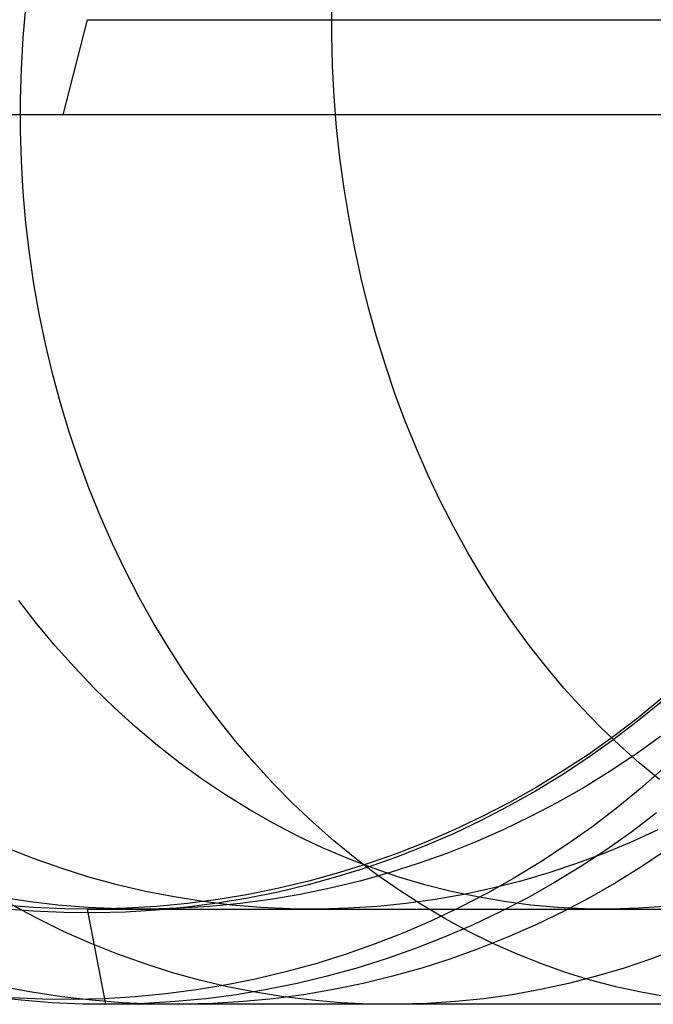
# Model space of a CAD drawing. Units: millimetres. Extents: x -109 to 145, y -72 to 129.
# Drawn here: x -99 to -92, y 18 to 30 of the extents above; entities that cross this region are included whole.
import ezdxf

# ---------------------------------------------------------------- set-up
doc = ezdxf.new("R2010")
doc.units = ezdxf.units.MM
doc.header["$MEASUREMENT"] = 0
doc.layers.add('Default', color=7, linetype='Continuous', true_color=0x000000)

msp = doc.modelspace()

# ---------------------------------------------------------------- linework, layer by layer
at = {"layer": 'Default'}
for p, q in [((-95.837, 29.337, 356.788), (-95.837, 29.684, 356.788)), ((-99.309, 29.305, -8.738), (-99.279, 29.651, -8.718)), ((-98.859, 28.439, 149.579), (-98.585, 29.51, 249.358)), ((-98.585, 29.51, 249.358), (-98.585, 29.51, 321.58)), ((-98.585, 29.51, 321.58), (-98.558, 29.51, 323.143)), ((-98.558, 29.51, 323.143), (-98.476, 29.51, 324.704)), ((-98.476, 29.51, 324.704), (-98.341, 29.51, 326.261)), ((-98.341, 29.51, 326.261), (-98.151, 29.51, 327.812)), ((-98.151, 29.51, 327.812), (-97.908, 29.51, 329.356)), ((-97.908, 29.51, 329.356), (-97.611, 29.51, 330.891)), ((-97.611, 29.51, 330.891), (-97.261, 29.51, 332.414)), ((-97.261, 29.51, 332.414), (-96.859, 29.51, 333.924)), ((-96.859, 29.51, 333.924), (-96.404, 29.51, 335.42)), ((-96.404, 29.51, 335.42), (-95.897, 29.51, 336.899)), ((-95.897, 29.51, 336.899), (-95.34, 29.51, 338.359)), ((-95.34, 29.51, 338.359), (-94.732, 29.51, 339.799)), ((-94.732, 29.51, 339.799), (-94.074, 29.51, 341.217)), ((-94.074, 29.51, 341.217), (-93.368, 29.51, 342.611)), ((-93.368, 29.51, 342.611), (-92.614, 29.51, 343.98)), ((-92.614, 29.51, 343.98), (-91.812, 29.51, 345.322)), ((-99.33, 28.959, -8.751), (-99.309, 29.305, -8.738)), ((-95.828, 28.99, 356.78), (-95.837, 29.337, 356.788)), ((-99.34, 28.612, -8.758), (-99.33, 28.959, -8.751)), ((-95.809, 28.644, 356.765), (-95.828, 28.99, 356.78)), ((-99.34, 28.265, -8.758), (-99.34, 28.612, -8.758)), ((-95.782, 28.298, 356.742), (-95.809, 28.644, 356.765)), ((-98.904, 28.439, -9.412), (-99.951, 28.439, -7.809)), ((-97.802, 28.439, -10.979), (-98.904, 28.439, -9.412)), ((-98.379, 28.439, 21.281), (-98.859, 28.439, 149.579)), ((-98.346, 28.439, 19.714), (-98.379, 28.439, 21.281)), ((-98.258, 28.439, 18.15), (-98.346, 28.439, 19.714)), ((-98.116, 28.439, 16.589), (-98.258, 28.439, 18.15)), ((-97.919, 28.439, 15.035), (-98.116, 28.439, 16.589)), ((-97.669, 28.439, 13.488), (-97.919, 28.439, 15.035)), ((-96.646, 28.439, -12.506), (-97.802, 28.439, -10.979)), ((-97.365, 28.439, 11.95), (-97.669, 28.439, 13.488)), ((-97.008, 28.439, 10.425), (-97.365, 28.439, 11.95)), ((-96.597, 28.439, 8.913), (-97.008, 28.439, 10.425)), ((-95.438, 28.439, -13.992), (-96.646, 28.439, -12.506)), ((-96.135, 28.439, 7.415), (-96.597, 28.439, 8.913)), ((-95.62, 28.439, 5.935), (-96.135, 28.439, 7.415)), ((-95.054, 28.439, 4.474), (-95.62, 28.439, 5.935)), ((-94.178, 28.439, -15.434), (-95.438, 28.439, -13.992)), ((-94.438, 28.439, 3.033), (-95.054, 28.439, 4.474)), ((-93.772, 28.439, 1.615), (-94.438, 28.439, 3.033)), ((-92.87, 28.439, -16.833), (-94.178, 28.439, -15.434)), ((-93.057, 28.439, 0.221), (-93.772, 28.439, 1.615)), ((-92.294, 28.439, -1.148), (-93.057, 28.439, 0.221)), ((-91.513, 28.439, -18.184), (-92.87, 28.439, -16.833)), ((-91.484, 28.439, -2.489), (-92.294, 28.439, -1.148)), ((-99.33, 27.918, -8.751), (-99.34, 28.265, -8.758)), ((-95.745, 27.955, 356.711), (-95.782, 28.298, 356.742)), ((-99.309, 27.572, -8.738), (-99.33, 27.918, -8.751)), ((-95.699, 27.613, 356.673), (-95.745, 27.955, 356.711)), ((-99.279, 27.227, -8.718), (-99.309, 27.572, -8.738)), ((-95.643, 27.273, 356.627), (-95.699, 27.613, 356.673)), ((-95.579, 26.936, 356.573), (-95.643, 27.273, 356.627)), ((-99.239, 26.883, -8.691), (-99.279, 27.227, -8.718)), ((-95.506, 26.602, 356.512), (-95.579, 26.936, 356.573)), ((-99.189, 26.541, -8.659), (-99.239, 26.883, -8.691)), ((-95.424, 26.272, 356.444), (-95.506, 26.602, 356.512)), ((-99.129, 26.201, -8.619), (-99.189, 26.541, -8.659)), ((-95.334, 25.946, 356.368), (-95.424, 26.272, 356.444)), ((-99.059, 25.864, -8.573), (-99.129, 26.201, -8.619)), ((-95.234, 25.624, 356.286), (-95.334, 25.946, 356.368)), ((-98.98, 25.531, -8.521), (-99.059, 25.864, -8.573)), ((-95.126, 25.306, 356.196), (-95.234, 25.624, 356.286)), ((-98.891, 25.2, -8.462), (-98.98, 25.531, -8.521)), ((-95.01, 24.994, 356.099), (-95.126, 25.306, 356.196)), ((-98.792, 24.874, -8.398), (-98.891, 25.2, -8.462)), ((-94.885, 24.687, 355.995), (-95.01, 24.994, 356.099)), ((-98.684, 24.552, -8.326), (-98.792, 24.874, -8.398)), ((-94.753, 24.386, 355.885), (-94.885, 24.687, 355.995)), ((-98.566, 24.234, -8.249), (-98.684, 24.552, -8.326)), ((-94.612, 24.091, 355.767), (-94.753, 24.386, 355.885)), ((-98.44, 23.922, -8.166), (-98.566, 24.234, -8.249)), ((-94.464, 23.802, 355.644), (-94.612, 24.091, 355.767)), ((-98.304, 23.615, -8.077), (-98.44, 23.922, -8.166)), ((-94.308, 23.521, 355.514), (-94.464, 23.802, 355.644)), ((-98.16, 23.314, -7.982), (-98.304, 23.615, -8.077)), ((-94.144, 23.246, 355.378), (-94.308, 23.521, 355.514)), ((-98.007, 23.019, -7.882), (-98.16, 23.314, -7.982)), ((-93.974, 22.98, 355.236), (-94.144, 23.246, 355.378)), ((-99.159, 22.721, 347.323), (-99.36, 22.98, 347.437)), ((-97.846, 22.731, -7.776), (-98.007, 23.019, -7.882)), ((-93.796, 22.721, 355.087), (-93.974, 22.98, 355.236)), ((-98.95, 22.47, 347.205), (-99.159, 22.721, 347.323)), ((-97.676, 22.449, -7.664), (-97.846, 22.731, -7.776)), ((-93.612, 22.47, 354.934), (-93.796, 22.721, 355.087)), ((-98.733, 22.228, 347.083), (-98.95, 22.47, 347.205)), ((-97.498, 22.175, -7.547), (-97.676, 22.449, -7.664)), ((-93.421, 22.228, 354.775), (-93.612, 22.47, 354.934)), ((-98.51, 21.994, 346.957), (-98.733, 22.228, 347.083)), ((-97.313, 21.908, -7.425), (-97.498, 22.175, -7.547)), ((-93.224, 21.994, 354.61), (-93.421, 22.228, 354.775)), ((-98.279, 21.77, 346.826), (-98.51, 21.994, 346.957)), ((-93.02, 21.77, 354.441), (-93.224, 21.994, 354.61)), ((-97.119, 21.649, -7.298), (-97.313, 21.908, -7.425)), ((-92.129, 21.837, 249.416), (-92.398, 21.617, 249.418)), ((-92.121, 21.88, 321.58), (-92.389, 21.66, 321.58)), ((-98.042, 21.555, 346.692), (-98.279, 21.77, 346.826)), ((-92.811, 21.555, 354.266), (-93.02, 21.77, 354.441)), ((-96.919, 21.398, -7.166), (-97.119, 21.649, -7.298)), ((-92.398, 21.617, 249.418), (-92.674, 21.407, 249.421)), ((-92.389, 21.66, 321.58), (-92.666, 21.45, 321.58)), ((-97.798, 21.349, 346.555), (-98.042, 21.555, 346.692)), ((-92.596, 21.349, 354.087), (-92.811, 21.555, 354.266)), ((-96.711, 21.156, -7.03), (-96.919, 21.398, -7.166)), ((-92.674, 21.407, 249.421), (-92.957, 21.206, 249.424)), ((-92.666, 21.45, 321.58), (-92.949, 21.249, 321.58)), ((-92.138, 21.45, 327.978), (-92.418, 21.249, 328.024)), ((-97.549, 21.153, 346.414), (-97.798, 21.349, 346.555)), ((-92.376, 21.153, 353.904), (-92.596, 21.349, 354.087)), ((-97.293, 20.968, 346.269), (-97.549, 21.153, 346.414)), ((-96.496, 20.923, -6.889), (-96.711, 21.156, -7.03)), ((-92.957, 21.206, 249.424), (-93.247, 21.016, 249.427)), ((-92.949, 21.249, 321.58), (-93.239, 21.059, 321.58)), ((-92.418, 21.249, 328.024), (-92.704, 21.059, 328.072)), ((-92.15, 20.968, 353.716), (-92.376, 21.153, 353.904)), ((-93.239, 21.059, 321.58), (-93.535, 20.878, 321.58)), ((-92.704, 21.059, 328.072), (-92.997, 20.878, 328.12)), ((-92.106, 21.091, 149.607), (-92.367, 20.862, 149.606)), ((-97.033, 20.793, 346.122), (-97.293, 20.968, 346.269)), ((-93.247, 21.016, 249.427), (-93.544, 20.835, 249.429)), ((-96.275, 20.698, -6.743), (-96.496, 20.923, -6.889)), ((-93.544, 20.835, 249.429), (-93.846, 20.665, 249.432)), ((-93.535, 20.878, 321.58), (-93.838, 20.708, 321.58)), ((-92.997, 20.878, 328.12), (-93.295, 20.708, 328.17)), ((-92.367, 20.862, 149.606), (-92.635, 20.642, 149.606)), ((-96.767, 20.628, 345.972), (-97.033, 20.793, 346.122)), ((-93.838, 20.708, 321.58), (-94.146, 20.549, 321.58)), ((-93.295, 20.708, 328.17), (-93.599, 20.549, 328.22)), ((-96.496, 20.474, 345.819), (-96.767, 20.628, 345.972)), ((-96.047, 20.483, -6.594), (-96.275, 20.698, -6.743)), ((-93.846, 20.665, 249.432), (-94.155, 20.506, 249.434)), ((-92.635, 20.642, 149.606), (-92.911, 20.432, 149.605)), ((-95.814, 20.278, -6.44), (-96.047, 20.483, -6.594)), ((-94.155, 20.506, 249.434), (-94.468, 20.357, 249.436)), ((-94.146, 20.549, 321.58), (-94.46, 20.4, 321.58)), ((-93.599, 20.549, 328.22), (-93.909, 20.4, 328.271)), ((-92.183, 20.59, 21.304), (-92.459, 20.379, 21.303)), ((-96.22, 20.33, 345.663), (-96.496, 20.474, 345.819)), ((-94.46, 20.4, 321.58), (-94.779, 20.262, 321.58)), ((-93.909, 20.4, 328.271), (-94.223, 20.262, 328.324)), ((-92.911, 20.432, 149.605), (-93.195, 20.231, 149.604)), ((-92.459, 20.379, 21.303), (-92.742, 20.179, 21.302)), ((-92.167, 20.4, 335.078), (-92.468, 20.262, 335.184)), ((-95.941, 20.198, 345.505), (-96.22, 20.33, 345.663)), ((-95.574, 20.082, -6.283), (-95.814, 20.278, -6.44)), ((-94.779, 20.262, 321.58), (-95.102, 20.136, 321.58)), ((-94.468, 20.357, 249.436), (-94.787, 20.219, 249.439)), ((-94.223, 20.262, 328.324), (-94.542, 20.136, 328.376)), ((-92.468, 20.262, 335.184), (-92.773, 20.136, 335.29)), ((-99.195, 20.077, 337.537), (-99.502, 20.198, 337.645)), ((-95.658, 20.077, 345.345), (-95.941, 20.198, 345.505)), ((-94.787, 20.219, 249.439), (-95.11, 20.093, 249.441)), ((-93.195, 20.231, 149.604), (-93.485, 20.041, 149.603)), ((-92.742, 20.179, 21.302), (-93.032, 19.988, 21.301)), ((-92.061, 20.179, 14.156), (-92.346, 19.988, 14.102)), ((-98.884, 19.968, 337.429), (-99.195, 20.077, 337.537)), ((-95.371, 19.968, 345.183), (-95.658, 20.077, 345.345)), ((-95.329, 19.896, -6.122), (-95.574, 20.082, -6.283)), ((-95.11, 20.093, 249.441), (-95.438, 19.978, 249.443)), ((-95.102, 20.136, 321.58), (-95.429, 20.021, 321.58)), ((-94.542, 20.136, 328.376), (-94.865, 20.021, 328.43)), ((-93.485, 20.041, 149.603), (-93.781, 19.86, 149.603)), ((-92.773, 20.136, 335.29), (-93.082, 20.021, 335.399)), ((-98.57, 19.87, 337.319), (-98.884, 19.968, 337.429)), ((-95.438, 19.978, 249.443), (-95.769, 19.874, 249.445)), ((-95.429, 20.021, 321.58), (-95.761, 19.917, 321.58)), ((-95.081, 19.87, 345.02), (-95.371, 19.968, 345.183)), ((-94.865, 20.021, 328.43), (-95.192, 19.917, 328.484)), ((-93.082, 20.021, 335.399), (-93.395, 19.917, 335.508)), ((-93.032, 19.988, 21.301), (-93.329, 19.808, 21.3)), ((-92.346, 19.988, 14.102), (-92.637, 19.808, 14.047)), ((-98.253, 19.783, 337.208), (-98.57, 19.87, 337.319)), ((-96.095, 19.825, 321.58), (-96.433, 19.744, 321.58)), ((-95.769, 19.874, 249.445), (-96.103, 19.782, 249.447)), ((-95.761, 19.917, 321.58), (-96.095, 19.825, 321.58)), ((-95.522, 19.825, 328.539), (-95.855, 19.744, 328.594)), ((-95.192, 19.917, 328.484), (-95.522, 19.825, 328.539)), ((-95.079, 19.721, -5.957), (-95.329, 19.896, -6.122)), ((-94.788, 19.783, 344.854), (-95.081, 19.87, 345.02)), ((-93.781, 19.86, 149.603), (-94.084, 19.69, 149.602)), ((-93.71, 19.825, 335.618), (-94.029, 19.744, 335.73)), ((-93.395, 19.917, 335.508), (-93.71, 19.825, 335.618)), ((-97.933, 19.708, 337.096), (-98.253, 19.783, 337.208)), ((-97.61, 19.646, 336.983), (-97.933, 19.708, 337.096)), ((-96.433, 19.744, 321.58), (-96.773, 19.675, 321.58)), ((-96.103, 19.782, 249.447), (-96.441, 19.701, 249.448)), ((-95.855, 19.744, 328.594), (-96.191, 19.675, 328.65)), ((-94.823, 19.556, -5.789), (-95.079, 19.721, -5.957)), ((-94.493, 19.708, 344.688), (-94.788, 19.783, 344.854)), ((-94.196, 19.646, 344.52), (-94.493, 19.708, 344.688)), ((-94.029, 19.744, 335.73), (-94.35, 19.675, 335.842)), ((-93.329, 19.808, 21.3), (-93.631, 19.637, 21.299)), ((-92.637, 19.808, 14.047), (-92.935, 19.637, 13.991)), ((-99.259, 19.594, 329.159), (-99.598, 19.646, 329.215)), ((-97.286, 19.594, 336.869), (-97.61, 19.646, 336.983)), ((-97.116, 19.618, 321.58), (-97.46, 19.573, 321.58)), ((-96.781, 19.632, 249.45), (-97.124, 19.575, 249.451)), ((-96.773, 19.675, 321.58), (-97.116, 19.618, 321.58)), ((-96.528, 19.618, 328.706), (-96.868, 19.573, 328.762)), ((-96.441, 19.701, 249.448), (-96.781, 19.632, 249.45)), ((-96.191, 19.675, 328.65), (-96.528, 19.618, 328.706)), ((-94.673, 19.618, 335.955), (-94.998, 19.573, 336.069)), ((-94.35, 19.675, 335.842), (-94.673, 19.618, 335.955)), ((-94.084, 19.69, 149.602), (-94.392, 19.531, 149.601)), ((-93.897, 19.594, 344.351), (-94.196, 19.646, 344.52)), ((-93.631, 19.637, 21.299), (-93.94, 19.478, 21.297)), ((-92.935, 19.637, 13.991), (-93.238, 19.478, 13.934)), ((-99.201, 19.485, 249.458), (-99.547, 19.513, 249.458)), ((-99.193, 19.528, 321.58), (-99.539, 19.555, 321.58)), ((-99.148, 19.402, 3.175), (-99.437, 19.556, 3.059)), ((-98.919, 19.555, 329.103), (-99.259, 19.594, 329.159)), ((-98.846, 19.513, 321.58), (-99.193, 19.528, 321.58)), ((-98.577, 19.528, 329.046), (-98.919, 19.555, 329.103)), ((-98.499, 19.51, 321.58), (-98.846, 19.513, 321.58)), ((-98.379, 18.439, 21.281), (-98.586, 19.51, 321.58)), ((-98.586, 19.51, 321.58), (-98.558, 19.51, 323.143)), ((-98.235, 19.513, 328.989), (-98.577, 19.528, 329.046)), ((-98.558, 19.51, 323.143), (-98.477, 19.51, 324.704)), ((-98.152, 19.519, 321.58), (-98.499, 19.51, 321.58)), ((-98.477, 19.51, 324.704), (-98.341, 19.51, 326.261)), ((-98.341, 19.51, 326.261), (-98.152, 19.51, 327.812)), ((-97.893, 19.51, 328.933), (-98.235, 19.513, 328.989)), ((-97.813, 19.497, 249.454), (-98.16, 19.476, 249.455)), ((-97.805, 19.54, 321.58), (-98.152, 19.519, 321.58)), ((-98.152, 19.51, 327.812), (-97.909, 19.51, 329.356)), ((-97.909, 19.51, 329.356), (-97.612, 19.51, 330.891)), ((-97.551, 19.519, 328.876), (-97.893, 19.51, 328.933)), ((-97.468, 19.53, 249.453), (-97.813, 19.497, 249.454)), ((-97.46, 19.573, 321.58), (-97.805, 19.54, 321.58)), ((-97.612, 19.51, 330.891), (-97.262, 19.51, 332.414)), ((-97.209, 19.54, 328.819), (-97.551, 19.519, 328.876)), ((-97.124, 19.575, 249.451), (-97.468, 19.53, 249.453)), ((-96.961, 19.555, 336.756), (-97.286, 19.594, 336.869)), ((-97.262, 19.51, 332.414), (-96.859, 19.51, 333.925)), ((-96.868, 19.573, 328.762), (-97.209, 19.54, 328.819)), ((-96.634, 19.528, 336.641), (-96.961, 19.555, 336.756)), ((-96.859, 19.51, 333.925), (-96.404, 19.51, 335.42)), ((-96.307, 19.513, 336.527), (-96.634, 19.528, 336.641)), ((-96.404, 19.51, 335.42), (-95.898, 19.51, 336.899)), ((-95.979, 19.51, 336.412), (-96.307, 19.513, 336.527)), ((-95.652, 19.519, 336.298), (-95.979, 19.51, 336.412)), ((-95.898, 19.51, 336.899), (-95.34, 19.51, 338.359)), ((-95.324, 19.54, 336.183), (-95.652, 19.519, 336.298)), ((-95.34, 19.51, 338.359), (-94.733, 19.51, 339.799)), ((-94.998, 19.573, 336.069), (-95.324, 19.54, 336.183)), ((-94.563, 19.402, -5.618), (-94.823, 19.556, -5.789)), ((-94.733, 19.51, 339.799), (-94.075, 19.51, 341.217)), ((-94.392, 19.531, 149.601), (-94.706, 19.382, 149.6)), ((-94.075, 19.51, 341.217), (-93.369, 19.51, 342.611)), ((-93.597, 19.555, 344.181), (-93.897, 19.594, 344.351)), ((-93.295, 19.528, 344.011), (-93.597, 19.555, 344.181)), ((-93.369, 19.51, 342.611), (-92.614, 19.51, 343.98)), ((-92.993, 19.513, 343.84), (-93.295, 19.528, 344.011)), ((-92.691, 19.51, 343.67), (-92.993, 19.513, 343.84)), ((-92.389, 19.519, 343.499), (-92.691, 19.51, 343.67)), ((-92.614, 19.51, 343.98), (-91.813, 19.51, 345.322)), ((-92.087, 19.54, 343.329), (-92.389, 19.519, 343.499)), ((-98.854, 19.47, 249.457), (-99.201, 19.485, 249.458)), ((-98.855, 19.259, 3.292), (-99.148, 19.402, 3.175)), ((-98.507, 19.467, 249.456), (-98.854, 19.47, 249.457)), ((-98.16, 19.476, 249.455), (-98.507, 19.467, 249.456)), ((-94.706, 19.382, 149.6), (-95.025, 19.244, 149.599)), ((-94.299, 19.259, -5.445), (-94.563, 19.402, -5.618)), ((-93.94, 19.478, 21.297), (-94.253, 19.329, 21.296)), ((-93.238, 19.478, 13.934), (-93.546, 19.329, 13.876)), ((-94.253, 19.329, 21.296), (-94.572, 19.192, 21.295)), ((-93.546, 19.329, 13.876), (-93.859, 19.192, 13.817)), ((-98.557, 19.127, 3.411), (-98.855, 19.259, 3.292)), ((-95.025, 19.244, 149.599), (-95.348, 19.118, 149.598)), ((-94.572, 19.192, 21.295), (-94.895, 19.065, 21.294)), ((-94.031, 19.127, -5.268), (-94.299, 19.259, -5.445)), ((-93.859, 19.192, 13.817), (-94.177, 19.065, 13.757)), ((-98.255, 19.006, 3.532), (-98.557, 19.127, 3.411)), ((-95.348, 19.118, 149.598), (-95.675, 19.002, 149.597)), ((-94.895, 19.065, 21.294), (-95.223, 18.95, 21.293)), ((-94.177, 19.065, 13.757), (-94.498, 18.95, 13.697)), ((-93.759, 19.006, -5.09), (-94.031, 19.127, -5.268)), ((-91.936, 19.065, 6.055), (-92.24, 18.95, 5.933)), ((-97.949, 18.896, 3.654), (-98.255, 19.006, 3.532)), ((-95.675, 19.002, 149.597), (-96.006, 18.899, 149.596)), ((-95.223, 18.95, 21.293), (-95.554, 18.846, 21.291)), ((-94.498, 18.95, 13.697), (-94.824, 18.846, 13.635)), ((-93.484, 18.896, -4.909), (-93.759, 19.006, -5.09)), ((-92.24, 18.95, 5.933), (-92.547, 18.846, 5.81)), ((-97.639, 18.798, 3.777), (-97.949, 18.896, 3.654)), ((-96.006, 18.899, 149.596), (-96.341, 18.806, 149.595)), ((-95.554, 18.846, 21.291), (-95.888, 18.754, 21.29)), ((-94.824, 18.846, 13.635), (-95.153, 18.754, 13.573)), ((-93.205, 18.798, -4.726), (-93.484, 18.896, -4.909)), ((-92.547, 18.846, 5.81), (-92.858, 18.754, 5.686)), ((-97.327, 18.712, 3.902), (-97.639, 18.798, 3.777)), ((-97.012, 18.637, 4.028), (-97.327, 18.712, 3.902)), ((-96.679, 18.726, 149.594), (-97.019, 18.657, 149.593)), ((-96.341, 18.806, 149.595), (-96.679, 18.726, 149.594)), ((-95.888, 18.754, 21.29), (-96.226, 18.673, 21.289)), ((-95.153, 18.754, 13.573), (-95.485, 18.673, 13.511)), ((-92.924, 18.712, -4.541), (-93.205, 18.798, -4.726)), ((-92.858, 18.754, 5.686), (-93.172, 18.673, 5.561)), ((-92.641, 18.637, -4.355), (-92.924, 18.712, -4.541)), ((-99.213, 18.574, 12.808), (-99.548, 18.637, 12.744)), ((-97.361, 18.6, 149.592), (-97.706, 18.555, 149.591)), ((-97.019, 18.657, 149.593), (-97.361, 18.6, 149.592)), ((-96.695, 18.574, 4.154), (-97.012, 18.637, 4.028)), ((-96.566, 18.604, 21.288), (-96.909, 18.547, 21.286)), ((-96.226, 18.673, 21.289), (-96.566, 18.604, 21.288)), ((-95.819, 18.604, 13.448), (-96.155, 18.547, 13.384)), ((-95.485, 18.673, 13.511), (-95.819, 18.604, 13.448)), ((-93.488, 18.604, 5.435), (-93.806, 18.547, 5.308)), ((-93.172, 18.673, 5.561), (-93.488, 18.604, 5.435)), ((-92.356, 18.574, -4.168), (-92.641, 18.637, -4.355)), ((-99.332, 18.484, 21.277), (-99.677, 18.523, 21.276)), ((-99.092, 18.495, 149.586), (-99.438, 18.51, 149.585)), ((-98.876, 18.523, 12.871), (-99.213, 18.574, 12.808)), ((-98.745, 18.492, 149.587), (-99.092, 18.495, 149.586)), ((-98.537, 18.484, 12.935), (-98.876, 18.523, 12.871)), ((-98.398, 18.501, 149.588), (-98.745, 18.492, 149.587)), ((-98.051, 18.522, 149.59), (-98.398, 18.501, 149.588)), ((-97.706, 18.555, 149.591), (-98.051, 18.522, 149.59)), ((-97.253, 18.502, 21.285), (-97.598, 18.469, 21.284)), ((-96.909, 18.547, 21.286), (-97.253, 18.502, 21.285)), ((-96.494, 18.502, 13.32), (-96.833, 18.469, 13.256)), ((-96.376, 18.523, 4.281), (-96.695, 18.574, 4.154)), ((-96.155, 18.547, 13.384), (-96.494, 18.502, 13.32)), ((-96.056, 18.484, 4.409), (-96.376, 18.523, 4.281)), ((-94.125, 18.502, 5.18), (-94.446, 18.469, 5.052)), ((-93.806, 18.547, 5.308), (-94.125, 18.502, 5.18)), ((-92.069, 18.523, -3.979), (-92.356, 18.574, -4.168)), ((-98.986, 18.457, 21.279), (-99.332, 18.484, 21.277)), ((-98.639, 18.442, 21.28), (-98.986, 18.457, 21.279)), ((-98.292, 18.439, 21.281), (-98.639, 18.442, 21.28)), ((-98.197, 18.457, 12.999), (-98.537, 18.484, 12.935)), ((-98.346, 18.439, 19.714), (-98.379, 18.439, 21.281)), ((-98.258, 18.439, 18.15), (-98.346, 18.439, 19.714)), ((-97.945, 18.448, 21.282), (-98.292, 18.439, 21.281)), ((-98.116, 18.439, 16.589), (-98.258, 18.439, 18.15)), ((-97.856, 18.442, 13.064), (-98.197, 18.457, 12.999)), ((-97.919, 18.439, 15.035), (-98.116, 18.439, 16.589)), ((-97.598, 18.469, 21.284), (-97.945, 18.448, 21.282)), ((-97.669, 18.439, 13.488), (-97.919, 18.439, 15.035)), ((-97.515, 18.439, 13.128), (-97.856, 18.442, 13.064)), ((-97.365, 18.439, 11.95), (-97.669, 18.439, 13.488)), ((-97.174, 18.448, 13.192), (-97.515, 18.439, 13.128)), ((-97.008, 18.439, 10.425), (-97.365, 18.439, 11.95)), ((-96.833, 18.469, 13.256), (-97.174, 18.448, 13.192)), ((-96.597, 18.439, 8.913), (-97.008, 18.439, 10.425)), ((-96.135, 18.439, 7.415), (-96.597, 18.439, 8.913)), ((-95.62, 18.439, 5.935), (-96.135, 18.439, 7.415)), ((-95.735, 18.457, 4.538), (-96.056, 18.484, 4.409)), ((-95.413, 18.442, 4.666), (-95.735, 18.457, 4.538)), ((-95.054, 18.439, 4.474), (-95.62, 18.439, 5.935)), ((-95.09, 18.439, 4.795), (-95.413, 18.442, 4.666)), ((-94.768, 18.448, 4.924), (-95.09, 18.439, 4.795)), ((-94.438, 18.439, 3.033), (-95.054, 18.439, 4.474)), ((-94.446, 18.469, 5.052), (-94.768, 18.448, 4.924)), ((-93.772, 18.439, 1.615), (-94.438, 18.439, 3.033)), ((-93.057, 18.439, 0.221), (-93.772, 18.439, 1.615)), ((-92.294, 18.439, -1.148), (-93.057, 18.439, 0.221)), ((-91.484, 18.439, -2.489), (-92.294, 18.439, -1.148))]:
    msp.add_line(p, q, dxfattribs=at)

doc.saveas('drawing.dxf')
